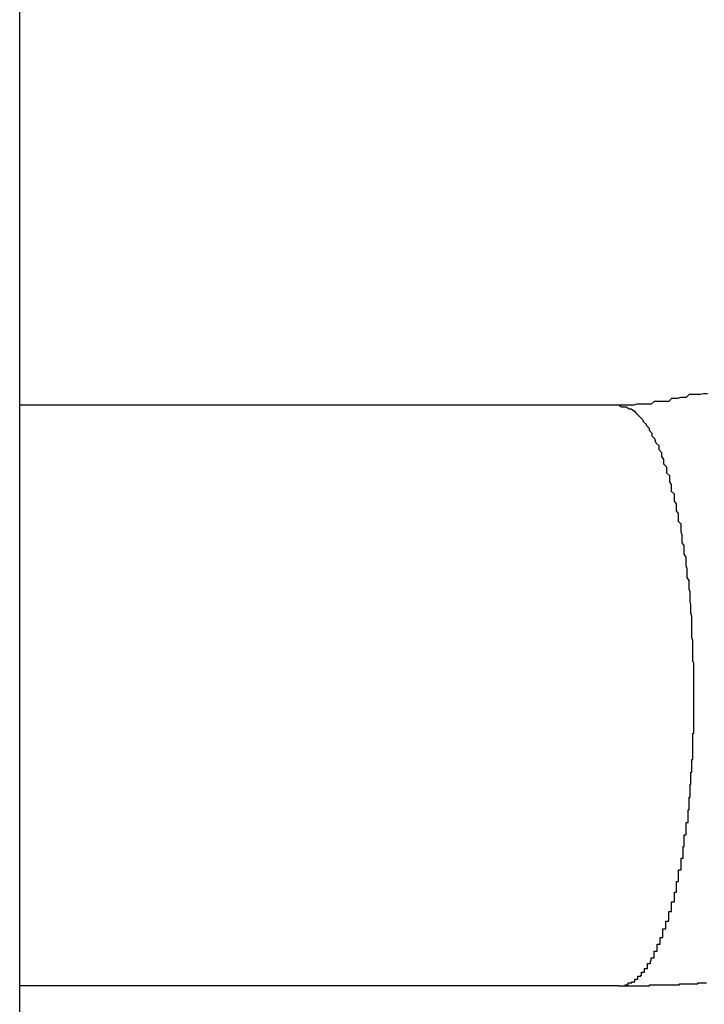
# Model space of a CAD drawing. Extents: x -39.1 to 39.1, y -22.2 to 22.2.
# Drawn here: x -14.5 to -14.4, y 4.1 to 4.2 of the extents above; entities that cross this region are included whole.
import ezdxf

# ---------------------------------------------------------------- set-up
doc = ezdxf.new("R2010")
doc.units = 0
doc.layers.get('0').update_dxf_attribs({"linetype": 'CONTINUOUS'})

msp = doc.modelspace()

# ---------------------------------------------------------------- linework, layer by layer
at = {"color": 0}
for points in [[(-14.5062, 1.9322), (-14.5062, 6.4522)], [(-14.5062, 1.9322), (-14.5062, 6.4522)], [(-14.5062, 1.9322), (-14.5062, 6.4522)], [(-14.5062, 1.9322), (-14.5062, 6.4522)], [(-14.5062, 1.9322), (-14.5062, 6.4522)], [(-14.5062, 1.9322), (-14.5062, 6.4522)], [(-14.5062, 1.9322), (-14.5062, 6.4522)], [(-14.5062, 1.9322), (-14.5062, 6.4522)], [(-14.5062, 1.9322), (-14.5062, 6.4522)], [(-14.5062, 1.9322), (-14.5062, 6.4522)], [(-14.5062, 1.9322), (-14.5062, 6.4522)], [(-14.5062, 1.9322), (-14.5062, 6.4522)], [(-14.5062, 1.9322), (-14.5062, 6.4522)], [(-14.5062, 1.9322), (-14.5062, 6.4522)], [(-14.5062, 1.9322), (-14.5062, 6.4522)], [(-14.5062, 1.9322), (-14.5062, 6.4522)], [(-14.5062, 1.9322), (-14.5062, 6.4522)], [(-14.5062, 1.9322), (-14.5062, 6.4522)], [(-14.5062, 1.9322), (-14.5062, 6.4522)], [(-14.5062, 1.9322), (-14.5062, 6.4522)], [(-14.5062, 1.9322), (-14.5062, 6.4522)], [(-14.4351, 4.1234), (-14.4355, 4.1234), (-14.4358, 4.1233), (-14.4361, 4.1233), (-14.4364, 4.1233), (-14.437, 4.1233), (-14.437, 4.1233), (-14.4373, 4.123), (-14.4379, 4.123), (-14.4382, 4.1229), (-14.4388, 4.1229), (-14.4391, 4.1226), (-14.4397, 4.1226), (-14.44, 4.1226), (-14.4406, 4.1226), (-14.4409, 4.1223), (-14.4415, 4.1223), (-14.4418, 4.1223), (-14.4424, 4.1223), (-14.4427, 4.1222), (-14.4433, 4.1222), (-14.4437, 4.1222), (-14.4443, 4.1222)], [(-14.5062, 4.1222), (-14.5062, 4.1222)], [(-14.4443, 4.1222), (-14.5062, 4.1222)], [(-14.4443, 4.1222), (-14.5062, 4.1222)], [(-14.4443, 4.1222), (-14.5062, 4.1222)], [(-14.4443, 4.1222), (-14.5062, 4.1222)], [(-14.4443, 4.1222), (-14.5062, 4.1222)], [(-14.4443, 4.1222), (-14.5062, 4.1222)], [(-14.4443, 4.1222), (-14.5062, 4.1222)], [(-14.4443, 4.1222), (-14.5062, 4.1222)], [(-14.4443, 4.1222), (-14.5062, 4.1222)], [(-14.4443, 4.1222), (-14.5062, 4.1222)], [(-14.4443, 4.1222), (-14.5062, 4.1222)], [(-14.4443, 4.1222), (-14.5062, 4.1222)], [(-14.4443, 4.1222), (-14.5062, 4.1222)], [(-14.4443, 4.1222), (-14.5062, 4.1222)], [(-14.4443, 4.1222), (-14.5062, 4.1222)], [(-14.4443, 4.1222), (-14.5062, 4.1222)], [(-14.4443, 4.1222), (-14.5062, 4.1222)], [(-14.4443, 4.1222), (-14.5062, 4.1222)], [(-14.4443, 4.1222), (-14.5062, 4.1222)], [(-14.4443, 4.1222), (-14.5062, 4.1222)], [(-14.4443, 4.1222), (-14.5062, 4.1222)], [(-14.4443, 4.1222), (-14.4443, 4.1222)], [(-14.4443, 4.0622), (-14.4439, 4.0622), (-14.4439, 4.0622), (-14.4436, 4.0622), (-14.4436, 4.0622), (-14.4436, 4.0622), (-14.4436, 4.0622), (-14.4436, 4.0622), (-14.4436, 4.0622), (-14.4436, 4.0622), (-14.4436, 4.0622), (-14.4436, 4.0622), (-14.4436, 4.0622), (-14.4436, 4.0622), (-14.4436, 4.0622), (-14.4436, 4.0622), (-14.4436, 4.0622), (-14.4436, 4.0622), (-14.4436, 4.0623), (-14.4436, 4.0623), (-14.4433, 4.0623), (-14.4433, 4.0623), (-14.4433, 4.0623), (-14.4433, 4.0623), (-14.4433, 4.0623), (-14.4433, 4.0623), (-14.4433, 4.0623), (-14.4433, 4.0623), (-14.4433, 4.0623), (-14.4433, 4.0623), (-14.4433, 4.0623), (-14.4433, 4.0623), (-14.4433, 4.0623), (-14.4433, 4.0623), (-14.4433, 4.0623), (-14.4433, 4.0625), (-14.4433, 4.0625), (-14.443, 4.0625), (-14.443, 4.0625), (-14.443, 4.0625), (-14.443, 4.0625), (-14.443, 4.0625), (-14.443, 4.0625), (-14.443, 4.0625), (-14.443, 4.0625), (-14.4429, 4.0625), (-14.4429, 4.0625), (-14.4429, 4.0625), (-14.4429, 4.0625), (-14.4429, 4.0625), (-14.4429, 4.0625), (-14.4429, 4.0625), (-14.4429, 4.0626), (-14.4429, 4.0626), (-14.4426, 4.0626), (-14.4426, 4.0626), (-14.4426, 4.0626), (-14.4426, 4.0626), (-14.4426, 4.0626), (-14.4426, 4.0626), (-14.4426, 4.0626), (-14.4426, 4.0626), (-14.4426, 4.0626), (-14.4426, 4.0626), (-14.4426, 4.0626), (-14.4426, 4.0626), (-14.4426, 4.0626), (-14.4426, 4.0626), (-14.4426, 4.0626), (-14.4426, 4.0629), (-14.4426, 4.0629), (-14.4423, 4.0629), (-14.4423, 4.0629), (-14.4423, 4.0629), (-14.4423, 4.0629), (-14.4423, 4.0629), (-14.4423, 4.0629), (-14.4423, 4.0629), (-14.4423, 4.0629), (-14.4423, 4.0629), (-14.4423, 4.0629), (-14.4423, 4.0629), (-14.4423, 4.0629), (-14.4423, 4.0629), (-14.4423, 4.0629), (-14.4423, 4.0629), (-14.4423, 4.0632), (-14.4423, 4.0632), (-14.442, 4.0632), (-14.442, 4.0632), (-14.442, 4.0632), (-14.442, 4.0632), (-14.442, 4.0632), (-14.442, 4.0632), (-14.442, 4.0632), (-14.442, 4.0633), (-14.4419, 4.0633), (-14.4419, 4.0633), (-14.4419, 4.0633), (-14.4419, 4.0633), (-14.4419, 4.0633), (-14.4419, 4.0633), (-14.4419, 4.0633), (-14.4419, 4.0636), (-14.4419, 4.0636), (-14.4416, 4.0636), (-14.4416, 4.0636), (-14.4416, 4.0636), (-14.4416, 4.0636), (-14.4416, 4.0636), (-14.4416, 4.0636), (-14.4416, 4.0636), (-14.4416, 4.0637), (-14.4416, 4.0637), (-14.4416, 4.0637), (-14.4416, 4.0637), (-14.4416, 4.0637), (-14.4416, 4.0637), (-14.4416, 4.0637), (-14.4416, 4.0637), (-14.4416, 4.064), (-14.4416, 4.064), (-14.4413, 4.064), (-14.4413, 4.064), (-14.4413, 4.064), (-14.4413, 4.064), (-14.4413, 4.064), (-14.4413, 4.064), (-14.4413, 4.064), (-14.4413, 4.0642), (-14.4413, 4.0642), (-14.4413, 4.0642), (-14.4413, 4.0642), (-14.4413, 4.0642), (-14.4413, 4.0642), (-14.4413, 4.0642), (-14.4413, 4.0642), (-14.4413, 4.0645), (-14.4413, 4.0645), (-14.441, 4.0645), (-14.441, 4.0645), (-14.441, 4.0645), (-14.441, 4.0645), (-14.441, 4.0645), (-14.441, 4.0645), (-14.441, 4.0645), (-14.441, 4.0648), (-14.4409, 4.0648), (-14.4409, 4.0648), (-14.4409, 4.0648), (-14.4409, 4.0648), (-14.4409, 4.0648), (-14.4409, 4.0648), (-14.4409, 4.0648), (-14.4409, 4.0651), (-14.4409, 4.0651), (-14.4406, 4.0651), (-14.4406, 4.0651), (-14.4406, 4.0651), (-14.4406, 4.0651), (-14.4406, 4.0651), (-14.4406, 4.0651), (-14.4406, 4.0651), (-14.4406, 4.0654), (-14.4406, 4.0654), (-14.4406, 4.0654), (-14.4406, 4.0654), (-14.4406, 4.0655), (-14.4406, 4.0655), (-14.4406, 4.0655), (-14.4406, 4.0655), (-14.4406, 4.0658), (-14.4406, 4.0658), (-14.4403, 4.0658), (-14.4403, 4.0658), (-14.4403, 4.0658), (-14.4403, 4.0658), (-14.4403, 4.0658), (-14.4403, 4.0658), (-14.4403, 4.0658), (-14.4403, 4.0661), (-14.4403, 4.0661), (-14.4403, 4.0661), (-14.4403, 4.0661), (-14.4403, 4.0662), (-14.4403, 4.0662), (-14.4403, 4.0662), (-14.4403, 4.0662), (-14.4403, 4.0665), (-14.4403, 4.0665), (-14.44, 4.0665), (-14.44, 4.0665), (-14.44, 4.0665), (-14.44, 4.0665), (-14.44, 4.0665), (-14.44, 4.0665), (-14.44, 4.0665), (-14.44, 4.0668), (-14.44, 4.0668), (-14.44, 4.0668), (-14.44, 4.0668), (-14.44, 4.0669), (-14.44, 4.0669), (-14.44, 4.0669), (-14.44, 4.0669), (-14.44, 4.0672), (-14.44, 4.0672), (-14.4397, 4.0672), (-14.4397, 4.0672), (-14.4397, 4.0672), (-14.4397, 4.0672), (-14.4397, 4.0672), (-14.4397, 4.0672), (-14.4397, 4.0672), (-14.4397, 4.0675), (-14.4397, 4.0675), (-14.4397, 4.0675), (-14.4397, 4.0675), (-14.4397, 4.0678), (-14.4397, 4.0678), (-14.4397, 4.0678), (-14.4397, 4.0678), (-14.4397, 4.0681), (-14.4397, 4.0681), (-14.4394, 4.0681), (-14.4394, 4.0681), (-14.4394, 4.0681), (-14.4394, 4.0681), (-14.4394, 4.0681), (-14.4394, 4.0681), (-14.4394, 4.0681), (-14.4394, 4.0684), (-14.4394, 4.0684), (-14.4394, 4.0684), (-14.4394, 4.0684), (-14.4394, 4.0686), (-14.4394, 4.0686), (-14.4394, 4.0686), (-14.4394, 4.0686), (-14.4394, 4.0689), (-14.4394, 4.0689), (-14.4391, 4.0689), (-14.4391, 4.0689), (-14.4391, 4.0689), (-14.4391, 4.069), (-14.4391, 4.069), (-14.4391, 4.069), (-14.4391, 4.069), (-14.4391, 4.0693), (-14.4391, 4.0693), (-14.4391, 4.0693), (-14.4391, 4.0693), (-14.4391, 4.0696), (-14.4391, 4.0696), (-14.4391, 4.0696), (-14.4391, 4.0696), (-14.4391, 4.0699), (-14.4391, 4.0699), (-14.4388, 4.0699), (-14.4388, 4.0699), (-14.4388, 4.0699), (-14.4388, 4.07), (-14.4388, 4.07), (-14.4388, 4.07), (-14.4388, 4.07), (-14.4388, 4.0703), (-14.4388, 4.0703), (-14.4388, 4.0703), (-14.4388, 4.0703), (-14.4388, 4.0706), (-14.4388, 4.0706), (-14.4388, 4.0706), (-14.4388, 4.0706), (-14.4388, 4.0709), (-14.4388, 4.0709), (-14.4385, 4.0709), (-14.4385, 4.0709), (-14.4385, 4.0709), (-14.4385, 4.071), (-14.4385, 4.071), (-14.4385, 4.071), (-14.4385, 4.071), (-14.4385, 4.0713), (-14.4385, 4.0713), (-14.4385, 4.0713), (-14.4385, 4.0713), (-14.4385, 4.0716), (-14.4385, 4.0716), (-14.4385, 4.0716), (-14.4385, 4.0716), (-14.4385, 4.0719), (-14.4385, 4.0719), (-14.4383, 4.0719), (-14.4383, 4.0719), (-14.4383, 4.0719), (-14.4383, 4.0721), (-14.4383, 4.0721), (-14.4383, 4.0721), (-14.4383, 4.0721), (-14.4383, 4.0724), (-14.4383, 4.0724), (-14.4383, 4.0724), (-14.4383, 4.0724), (-14.4383, 4.0727), (-14.4383, 4.0727), (-14.4383, 4.0727), (-14.4383, 4.0727), (-14.4383, 4.073), (-14.4383, 4.073), (-14.4381, 4.073), (-14.4381, 4.073), (-14.4381, 4.073), (-14.4381, 4.0733), (-14.4381, 4.0733), (-14.4381, 4.0733), (-14.4381, 4.0733), (-14.4381, 4.0736), (-14.4381, 4.0736), (-14.4381, 4.0736), (-14.4381, 4.0736), (-14.4381, 4.0739), (-14.4381, 4.0739), (-14.4381, 4.0739), (-14.4381, 4.0739), (-14.4381, 4.0742), (-14.4381, 4.0742), (-14.4378, 4.0742), (-14.4378, 4.0742), (-14.4378, 4.0742), (-14.4378, 4.0745), (-14.4378, 4.0745), (-14.4378, 4.0745), (-14.4378, 4.0745), (-14.4378, 4.0748), (-14.4378, 4.0748), (-14.4378, 4.0748), (-14.4378, 4.0748), (-14.4378, 4.0751), (-14.4378, 4.0751), (-14.4378, 4.0751), (-14.4378, 4.0751), (-14.4378, 4.0754), (-14.4378, 4.0754), (-14.4376, 4.0754), (-14.4376, 4.0754), (-14.4376, 4.0754), (-14.4376, 4.0757), (-14.4376, 4.0757), (-14.4376, 4.0757), (-14.4376, 4.0757), (-14.4376, 4.076), (-14.4376, 4.076), (-14.4376, 4.076), (-14.4376, 4.076), (-14.4376, 4.0763), (-14.4376, 4.0763), (-14.4376, 4.0763), (-14.4376, 4.0763), (-14.4376, 4.0766), (-14.4376, 4.0766), (-14.4375, 4.0766), (-14.4375, 4.0766), (-14.4375, 4.0766), (-14.4375, 4.0769), (-14.4375, 4.0769), (-14.4375, 4.0769), (-14.4375, 4.0769), (-14.4375, 4.0772), (-14.4375, 4.0772), (-14.4375, 4.0772), (-14.4375, 4.0772), (-14.4375, 4.0775), (-14.4375, 4.0775), (-14.4375, 4.0775), (-14.4375, 4.0775), (-14.4375, 4.0778), (-14.4375, 4.0778), (-14.4373, 4.0778), (-14.4373, 4.0778), (-14.4373, 4.0778), (-14.4373, 4.0781), (-14.4373, 4.0781), (-14.4373, 4.0781), (-14.4373, 4.0781), (-14.4373, 4.0784), (-14.4373, 4.0784), (-14.4373, 4.0784), (-14.4373, 4.0784), (-14.4373, 4.0787), (-14.4373, 4.0787), (-14.4373, 4.0788), (-14.4373, 4.0788), (-14.4373, 4.0791), (-14.4373, 4.0791), (-14.4371, 4.0791), (-14.4371, 4.0791), (-14.4371, 4.0791), (-14.4371, 4.0794), (-14.4371, 4.0794), (-14.4371, 4.0794), (-14.4371, 4.0794), (-14.4371, 4.0797), (-14.4371, 4.0797), (-14.4371, 4.0797), (-14.4371, 4.0797), (-14.4371, 4.08), (-14.4371, 4.08), (-14.4371, 4.0801), (-14.4371, 4.0801), (-14.4371, 4.0804), (-14.4371, 4.0804), (-14.437, 4.0804), (-14.437, 4.0804), (-14.437, 4.0804), (-14.437, 4.0807), (-14.437, 4.0807), (-14.437, 4.0807), (-14.437, 4.0807), (-14.437, 4.081), (-14.437, 4.081), (-14.437, 4.081), (-14.437, 4.081), (-14.437, 4.0813), (-14.437, 4.0813), (-14.437, 4.0814), (-14.437, 4.0814), (-14.437, 4.0817), (-14.437, 4.0817), (-14.4369, 4.0817), (-14.4369, 4.0817), (-14.4369, 4.0817), (-14.4369, 4.082), (-14.4369, 4.082), (-14.4369, 4.082), (-14.4369, 4.082), (-14.4369, 4.0823), (-14.4369, 4.0823), (-14.4369, 4.0823), (-14.4369, 4.0823), (-14.4369, 4.0826), (-14.4369, 4.0826), (-14.4369, 4.0827), (-14.4369, 4.0827), (-14.4369, 4.083), (-14.4369, 4.083), (-14.4368, 4.083), (-14.4368, 4.083), (-14.4368, 4.083), (-14.4368, 4.0833), (-14.4368, 4.0833), (-14.4368, 4.0833), (-14.4368, 4.0833), (-14.4368, 4.0836), (-14.4368, 4.0836), (-14.4368, 4.0836), (-14.4368, 4.0836), (-14.4368, 4.0839), (-14.4368, 4.0839), (-14.4368, 4.084), (-14.4368, 4.084), (-14.4368, 4.0843), (-14.4368, 4.0843), (-14.4367, 4.0843), (-14.4367, 4.0843), (-14.4367, 4.0843), (-14.4367, 4.0846), (-14.4367, 4.0846), (-14.4367, 4.0846), (-14.4367, 4.0846), (-14.4367, 4.0849), (-14.4367, 4.0849), (-14.4367, 4.0849), (-14.4367, 4.0849), (-14.4367, 4.0852), (-14.4367, 4.0852), (-14.4367, 4.0853), (-14.4367, 4.0853), (-14.4367, 4.0856), (-14.4367, 4.0856), (-14.4366, 4.0856), (-14.4366, 4.0856), (-14.4366, 4.0856), (-14.4366, 4.0859), (-14.4366, 4.0859), (-14.4366, 4.0859), (-14.4366, 4.0859), (-14.4366, 4.0862), (-14.4366, 4.0862), (-14.4366, 4.0862), (-14.4366, 4.0862), (-14.4366, 4.0865), (-14.4366, 4.0865), (-14.4366, 4.0867), (-14.4366, 4.0867), (-14.4366, 4.087), (-14.4366, 4.087), (-14.4366, 4.087), (-14.4366, 4.087), (-14.4366, 4.087), (-14.4366, 4.0873), (-14.4366, 4.0873), (-14.4366, 4.0873), (-14.4366, 4.0873), (-14.4366, 4.0876), (-14.4366, 4.0876), (-14.4366, 4.0876), (-14.4366, 4.0876), (-14.4366, 4.0879), (-14.4366, 4.0879), (-14.4366, 4.088), (-14.4366, 4.088), (-14.4366, 4.0883), (-14.4366, 4.0883), (-14.4365, 4.0883), (-14.4365, 4.0883), (-14.4365, 4.0883), (-14.4365, 4.0886), (-14.4365, 4.0886), (-14.4365, 4.0886), (-14.4365, 4.0886), (-14.4365, 4.0889), (-14.4365, 4.0889), (-14.4365, 4.0889), (-14.4365, 4.0889), (-14.4365, 4.0892), (-14.4365, 4.0892), (-14.4365, 4.0893), (-14.4365, 4.0893), (-14.4365, 4.0896), (-14.4365, 4.0896), (-14.4365, 4.0896), (-14.4365, 4.0896), (-14.4365, 4.0896), (-14.4365, 4.0899), (-14.4365, 4.0899), (-14.4365, 4.0899), (-14.4365, 4.0899), (-14.4365, 4.0902), (-14.4365, 4.0902), (-14.4365, 4.0902), (-14.4365, 4.0902), (-14.4365, 4.0905), (-14.4365, 4.0905), (-14.4365, 4.0906), (-14.4365, 4.0906), (-14.4365, 4.0909), (-14.4365, 4.0909), (-14.4365, 4.0909), (-14.4365, 4.0909), (-14.4365, 4.0909), (-14.4365, 4.0912), (-14.4365, 4.0912), (-14.4365, 4.0912), (-14.4365, 4.0912), (-14.4365, 4.0915), (-14.4365, 4.0915), (-14.4365, 4.0915), (-14.4365, 4.0915), (-14.4365, 4.0918), (-14.4365, 4.0918), (-14.4365, 4.0918), (-14.4365, 4.0918), (-14.4365, 4.0921), (-14.4365, 4.0921), (-14.4365, 4.0921), (-14.4365, 4.0921), (-14.4365, 4.0921), (-14.4365, 4.0924), (-14.4365, 4.0924), (-14.4365, 4.0924), (-14.4365, 4.0924), (-14.4365, 4.0927), (-14.4365, 4.0927), (-14.4365, 4.0927), (-14.4365, 4.0927), (-14.4365, 4.093), (-14.4365, 4.093), (-14.4365, 4.093), (-14.4365, 4.093), (-14.4365, 4.0933), (-14.4365, 4.0933), (-14.4365, 4.0933), (-14.4365, 4.0933), (-14.4365, 4.0933), (-14.4365, 4.0936), (-14.4365, 4.0936), (-14.4365, 4.0936), (-14.4365, 4.0936), (-14.4365, 4.0939), (-14.4365, 4.0939), (-14.4365, 4.0939), (-14.4365, 4.0939), (-14.4365, 4.0942), (-14.4365, 4.0942), (-14.4365, 4.0943), (-14.4365, 4.0943), (-14.4365, 4.0946), (-14.4365, 4.0946), (-14.4365, 4.0946), (-14.4365, 4.0946), (-14.4365, 4.0946), (-14.4365, 4.0949), (-14.4365, 4.0949), (-14.4365, 4.0949), (-14.4365, 4.0949), (-14.4365, 4.0952), (-14.4365, 4.0952), (-14.4365, 4.0952), (-14.4365, 4.0952), (-14.4365, 4.0955), (-14.4365, 4.0955), (-14.4365, 4.0955), (-14.4365, 4.0955), (-14.4366, 4.0958), (-14.4366, 4.0958), (-14.4366, 4.0958), (-14.4366, 4.0958), (-14.4366, 4.0958), (-14.4366, 4.0961), (-14.4366, 4.0961), (-14.4366, 4.0961), (-14.4366, 4.0961), (-14.4366, 4.0964), (-14.4366, 4.0964), (-14.4366, 4.0964), (-14.4366, 4.0964), (-14.4366, 4.0967), (-14.4366, 4.0967), (-14.4366, 4.0967), (-14.4366, 4.0967), (-14.4366, 4.097), (-14.4366, 4.097), (-14.4366, 4.097), (-14.4366, 4.097), (-14.4366, 4.097), (-14.4366, 4.0973), (-14.4366, 4.0973), (-14.4366, 4.0973), (-14.4366, 4.0973), (-14.4366, 4.0976), (-14.4366, 4.0976), (-14.4366, 4.0976), (-14.4366, 4.0976), (-14.4366, 4.0979), (-14.4366, 4.0979), (-14.4366, 4.0979), (-14.4366, 4.0979), (-14.4367, 4.0982), (-14.4367, 4.0982), (-14.4367, 4.0982), (-14.4367, 4.0982), (-14.4367, 4.0982), (-14.4367, 4.0985), (-14.4367, 4.0985), (-14.4367, 4.0985), (-14.4367, 4.0985), (-14.4367, 4.0988), (-14.4367, 4.0988), (-14.4367, 4.0988), (-14.4367, 4.0988), (-14.4367, 4.0991), (-14.4367, 4.0991), (-14.4367, 4.0992), (-14.4367, 4.0992), (-14.4367, 4.0995), (-14.4367, 4.0995), (-14.4367, 4.0995), (-14.4367, 4.0995), (-14.4367, 4.0995), (-14.4367, 4.0998), (-14.4367, 4.0998), (-14.4367, 4.0998), (-14.4367, 4.0998), (-14.4367, 4.1001), (-14.4367, 4.1001), (-14.4367, 4.1001), (-14.4367, 4.1001), (-14.4367, 4.1004), (-14.4367, 4.1004), (-14.4367, 4.1004), (-14.4367, 4.1004), (-14.4368, 4.1007), (-14.4368, 4.1007), (-14.4368, 4.1007), (-14.4368, 4.1007), (-14.4368, 4.1007), (-14.4368, 4.101), (-14.4368, 4.101), (-14.4368, 4.101), (-14.4368, 4.101), (-14.4368, 4.1013), (-14.4368, 4.1013), (-14.4368, 4.1013), (-14.4368, 4.1013), (-14.4368, 4.1016), (-14.4368, 4.1016), (-14.4368, 4.1016), (-14.4368, 4.1016), (-14.4369, 4.1019), (-14.4369, 4.1019), (-14.4369, 4.1019), (-14.4369, 4.1019), (-14.4369, 4.1019), (-14.4369, 4.1022), (-14.4369, 4.1022), (-14.4369, 4.1022), (-14.4369, 4.1022), (-14.4369, 4.1025), (-14.4369, 4.1025), (-14.4369, 4.1025), (-14.4369, 4.1025), (-14.4369, 4.1028), (-14.4369, 4.1028), (-14.4369, 4.1029), (-14.4369, 4.1029), (-14.437, 4.1032), (-14.437, 4.1032), (-14.437, 4.1032), (-14.437, 4.1032), (-14.437, 4.1032), (-14.437, 4.1035), (-14.437, 4.1035), (-14.437, 4.1035), (-14.437, 4.1035), (-14.437, 4.1038), (-14.437, 4.1038), (-14.437, 4.1038), (-14.437, 4.1038), (-14.437, 4.1041), (-14.437, 4.1041), (-14.437, 4.1041), (-14.437, 4.1041), (-14.4372, 4.1044), (-14.4372, 4.1044), (-14.4372, 4.1044), (-14.4372, 4.1044), (-14.4372, 4.1044), (-14.4372, 4.1047), (-14.4372, 4.1047), (-14.4372, 4.1047), (-14.4372, 4.1047), (-14.4372, 4.105), (-14.4372, 4.105), (-14.4372, 4.105), (-14.4372, 4.105), (-14.4372, 4.1053), (-14.4372, 4.1053), (-14.4372, 4.1053), (-14.4372, 4.1053), (-14.4373, 4.1056), (-14.4373, 4.1056), (-14.4373, 4.1056), (-14.4373, 4.1056), (-14.4373, 4.1056), (-14.4373, 4.1059), (-14.4373, 4.1059), (-14.4373, 4.1059), (-14.4373, 4.1059), (-14.4373, 4.1062), (-14.4373, 4.1062), (-14.4373, 4.1062), (-14.4373, 4.1062), (-14.4373, 4.1065), (-14.4373, 4.1065), (-14.4373, 4.1065), (-14.4373, 4.1065), (-14.4375, 4.1068), (-14.4375, 4.1068), (-14.4375, 4.1068), (-14.4375, 4.1068), (-14.4375, 4.1068), (-14.4375, 4.1071), (-14.4375, 4.1071), (-14.4375, 4.1071), (-14.4375, 4.1071), (-14.4375, 4.1074), (-14.4375, 4.1074), (-14.4375, 4.1074), (-14.4375, 4.1074), (-14.4375, 4.1077), (-14.4375, 4.1077), (-14.4375, 4.1077), (-14.4375, 4.1077), (-14.4377, 4.108), (-14.4377, 4.108), (-14.4377, 4.108), (-14.4377, 4.108), (-14.4377, 4.108), (-14.4377, 4.1082), (-14.4377, 4.1082), (-14.4377, 4.1082), (-14.4377, 4.1082), (-14.4377, 4.1085), (-14.4377, 4.1085), (-14.4377, 4.1085), (-14.4377, 4.1085), (-14.4377, 4.1088), (-14.4377, 4.1088), (-14.4377, 4.1088), (-14.4377, 4.1088), (-14.4378, 4.1091), (-14.4378, 4.1091), (-14.4378, 4.1091), (-14.4378, 4.1091), (-14.4378, 4.1091), (-14.4378, 4.1093), (-14.4378, 4.1093), (-14.4378, 4.1093), (-14.4378, 4.1093), (-14.4378, 4.1096), (-14.4378, 4.1096), (-14.4378, 4.1096), (-14.4378, 4.1096), (-14.4378, 4.1099), (-14.4378, 4.1099), (-14.4378, 4.1099), (-14.4378, 4.1099), (-14.4381, 4.1102), (-14.4381, 4.1102), (-14.4381, 4.1102), (-14.4381, 4.1102), (-14.4381, 4.1102), (-14.4381, 4.1104), (-14.4381, 4.1104), (-14.4381, 4.1104), (-14.4381, 4.1104), (-14.4381, 4.1107), (-14.4381, 4.1107), (-14.4381, 4.1107), (-14.4381, 4.1107), (-14.4381, 4.111), (-14.4381, 4.111), (-14.4381, 4.111), (-14.4381, 4.111), (-14.4383, 4.1113), (-14.4383, 4.1113), (-14.4383, 4.1113), (-14.4383, 4.1113), (-14.4383, 4.1113), (-14.4383, 4.1114), (-14.4383, 4.1114), (-14.4383, 4.1114), (-14.4383, 4.1114), (-14.4383, 4.1117), (-14.4383, 4.1117), (-14.4383, 4.1117), (-14.4383, 4.1117), (-14.4383, 4.112), (-14.4383, 4.112), (-14.4383, 4.112), (-14.4383, 4.112), (-14.4385, 4.1123), (-14.4385, 4.1123), (-14.4385, 4.1123), (-14.4385, 4.1123), (-14.4385, 4.1123), (-14.4385, 4.1124), (-14.4385, 4.1124), (-14.4385, 4.1124), (-14.4385, 4.1124), (-14.4385, 4.1127), (-14.4385, 4.1127), (-14.4385, 4.1127), (-14.4385, 4.1127), (-14.4385, 4.113), (-14.4385, 4.113), (-14.4385, 4.113), (-14.4385, 4.113), (-14.4388, 4.1133), (-14.4388, 4.1133), (-14.4388, 4.1133), (-14.4388, 4.1133), (-14.4388, 4.1133), (-14.4388, 4.1134), (-14.4388, 4.1134), (-14.4388, 4.1134), (-14.4388, 4.1134), (-14.4388, 4.1137), (-14.4388, 4.1137), (-14.4388, 4.1137), (-14.4388, 4.1137), (-14.4388, 4.114), (-14.4388, 4.114), (-14.4388, 4.114), (-14.4388, 4.114), (-14.439, 4.1143), (-14.439, 4.1143), (-14.439, 4.1143), (-14.439, 4.1143), (-14.439, 4.1143), (-14.439, 4.1143), (-14.439, 4.1143), (-14.439, 4.1143), (-14.439, 4.1143), (-14.439, 4.1146), (-14.439, 4.1146), (-14.439, 4.1146), (-14.439, 4.1146), (-14.439, 4.1149), (-14.439, 4.1149), (-14.439, 4.1149), (-14.439, 4.1149), (-14.4393, 4.1152), (-14.4393, 4.1152), (-14.4393, 4.1152), (-14.4393, 4.1152), (-14.4393, 4.1152), (-14.4393, 4.1152), (-14.4393, 4.1152), (-14.4393, 4.1152), (-14.4393, 4.1152), (-14.4393, 4.1155), (-14.4393, 4.1155), (-14.4393, 4.1155), (-14.4393, 4.1155), (-14.4393, 4.1158), (-14.4393, 4.1158), (-14.4393, 4.1158), (-14.4393, 4.1158), (-14.4396, 4.1161), (-14.4396, 4.1161), (-14.4396, 4.1161), (-14.4396, 4.1161), (-14.4396, 4.1161), (-14.4396, 4.1161), (-14.4396, 4.1161), (-14.4396, 4.1161), (-14.4396, 4.1161), (-14.4396, 4.1164), (-14.4396, 4.1164), (-14.4396, 4.1164), (-14.4396, 4.1164), (-14.4396, 4.1166), (-14.4396, 4.1166), (-14.4396, 4.1166), (-14.4396, 4.1166), (-14.4398, 4.1169), (-14.4398, 4.1169), (-14.4398, 4.1169), (-14.4398, 4.1169), (-14.4398, 4.1169), (-14.4398, 4.1169), (-14.4398, 4.1169), (-14.4398, 4.1169), (-14.4398, 4.1169), (-14.4398, 4.1172), (-14.4398, 4.1172), (-14.4398, 4.1172), (-14.4398, 4.1172), (-14.4398, 4.1173), (-14.4398, 4.1173), (-14.4398, 4.1173), (-14.4398, 4.1173), (-14.4401, 4.1176), (-14.4401, 4.1176), (-14.4401, 4.1176), (-14.4401, 4.1176), (-14.4401, 4.1176), (-14.4401, 4.1176), (-14.4401, 4.1176), (-14.4401, 4.1176), (-14.4401, 4.1176), (-14.4401, 4.1179), (-14.4401, 4.1179), (-14.4401, 4.1179), (-14.4401, 4.1179), (-14.4401, 4.118), (-14.4401, 4.118), (-14.4401, 4.118), (-14.4401, 4.118), (-14.4404, 4.1183), (-14.4404, 4.1183), (-14.4404, 4.1183), (-14.4404, 4.1183), (-14.4404, 4.1183), (-14.4404, 4.1183), (-14.4404, 4.1183), (-14.4404, 4.1183), (-14.4404, 4.1183), (-14.4405, 4.1186), (-14.4405, 4.1186), (-14.4405, 4.1186), (-14.4405, 4.1186), (-14.4405, 4.1187), (-14.4405, 4.1187), (-14.4405, 4.1187), (-14.4405, 4.1187), (-14.4408, 4.119), (-14.4408, 4.119), (-14.4408, 4.119), (-14.4408, 4.119), (-14.4408, 4.119), (-14.4408, 4.119), (-14.4408, 4.119), (-14.4408, 4.119), (-14.4408, 4.119), (-14.4408, 4.1193), (-14.4408, 4.1193), (-14.4408, 4.1193), (-14.4408, 4.1193), (-14.4408, 4.1193), (-14.4408, 4.1193), (-14.4408, 4.1193), (-14.4408, 4.1193), (-14.4411, 4.1196), (-14.4411, 4.1196), (-14.4411, 4.1196), (-14.4411, 4.1196), (-14.4411, 4.1196), (-14.4411, 4.1196), (-14.4411, 4.1196), (-14.4411, 4.1196), (-14.4411, 4.1196), (-14.4411, 4.1198), (-14.4411, 4.1198), (-14.4411, 4.1198), (-14.4411, 4.1198), (-14.4411, 4.1198), (-14.4411, 4.1198), (-14.4411, 4.1198), (-14.4411, 4.1198), (-14.4414, 4.1201), (-14.4414, 4.1201), (-14.4414, 4.1201), (-14.4414, 4.1201), (-14.4414, 4.1201), (-14.4414, 4.1201), (-14.4414, 4.1201), (-14.4414, 4.1201), (-14.4414, 4.1201), (-14.4414, 4.1202), (-14.4414, 4.1202), (-14.4414, 4.1202), (-14.4414, 4.1202), (-14.4414, 4.1202), (-14.4414, 4.1202), (-14.4414, 4.1202), (-14.4414, 4.1202), (-14.4417, 4.1205), (-14.4417, 4.1205), (-14.4417, 4.1205), (-14.4417, 4.1205), (-14.4417, 4.1205), (-14.4417, 4.1205), (-14.4417, 4.1205), (-14.4417, 4.1205), (-14.4417, 4.1205), (-14.4417, 4.1206), (-14.4417, 4.1206), (-14.4417, 4.1206), (-14.4417, 4.1206), (-14.4417, 4.1206), (-14.4417, 4.1206), (-14.4417, 4.1206), (-14.4417, 4.1206), (-14.442, 4.1209), (-14.442, 4.1209), (-14.442, 4.1209), (-14.442, 4.1209), (-14.442, 4.1209), (-14.442, 4.1209), (-14.442, 4.1209), (-14.442, 4.1209), (-14.442, 4.1209), (-14.4421, 4.121), (-14.4421, 4.121), (-14.4421, 4.121), (-14.4421, 4.121), (-14.4421, 4.121), (-14.4421, 4.121), (-14.4421, 4.121), (-14.4421, 4.121), (-14.4424, 4.1213), (-14.4424, 4.1213), (-14.4424, 4.1213), (-14.4424, 4.1213), (-14.4424, 4.1213), (-14.4424, 4.1213), (-14.4424, 4.1213), (-14.4424, 4.1213), (-14.4424, 4.1213), (-14.4424, 4.1213), (-14.4424, 4.1213), (-14.4424, 4.1213), (-14.4424, 4.1213), (-14.4424, 4.1213), (-14.4424, 4.1213), (-14.4424, 4.1213), (-14.4424, 4.1213), (-14.4426, 4.1216), (-14.4426, 4.1216), (-14.4426, 4.1216), (-14.4426, 4.1216), (-14.4426, 4.1216), (-14.4426, 4.1216), (-14.4426, 4.1216), (-14.4426, 4.1216), (-14.4426, 4.1216), (-14.4427, 4.1216), (-14.4427, 4.1216), (-14.4427, 4.1216), (-14.4427, 4.1216), (-14.4427, 4.1216), (-14.4427, 4.1216), (-14.4427, 4.1216), (-14.4427, 4.1216), (-14.443, 4.1218), (-14.443, 4.1218), (-14.443, 4.1218), (-14.443, 4.1218), (-14.443, 4.1218), (-14.443, 4.1218), (-14.443, 4.1218), (-14.443, 4.1218), (-14.443, 4.1218), (-14.4432, 4.1218), (-14.4432, 4.1218), (-14.4432, 4.1218), (-14.4432, 4.1218), (-14.4432, 4.1218), (-14.4432, 4.1218), (-14.4432, 4.1218), (-14.4432, 4.1218), (-14.4435, 4.122), (-14.4435, 4.122), (-14.4435, 4.122), (-14.4435, 4.122), (-14.4435, 4.122), (-14.4435, 4.122), (-14.4435, 4.122), (-14.4435, 4.122), (-14.4435, 4.122), (-14.4438, 4.122), (-14.4438, 4.122), (-14.4438, 4.122), (-14.4438, 4.122), (-14.444, 4.122), (-14.444, 4.122), (-14.444, 4.122), (-14.444, 4.122), (-14.4443, 4.1222)], [(-14.5062, 4.0622), (-14.5062, 4.0622)], [(-14.4443, 4.0622), (-14.5062, 4.0622)], [(-14.4443, 4.0622), (-14.5062, 4.0622)], [(-14.4443, 4.0622), (-14.5062, 4.0622)], [(-14.4443, 4.0622), (-14.5062, 4.0622)], [(-14.4443, 4.0622), (-14.5062, 4.0622)], [(-14.4443, 4.0622), (-14.5062, 4.0622)], [(-14.4443, 4.0622), (-14.5062, 4.0622)], [(-14.4443, 4.0622), (-14.5062, 4.0622)], [(-14.4443, 4.0622), (-14.5062, 4.0622)], [(-14.4443, 4.0622), (-14.5062, 4.0622)], [(-14.4443, 4.0622), (-14.5062, 4.0622)], [(-14.4443, 4.0622), (-14.5062, 4.0622)], [(-14.4443, 4.0622), (-14.5062, 4.0622)], [(-14.4443, 4.0622), (-14.5062, 4.0622)], [(-14.4443, 4.0622), (-14.5062, 4.0622)], [(-14.4443, 4.0622), (-14.5062, 4.0622)], [(-14.4443, 4.0622), (-14.5062, 4.0622)], [(-14.4443, 4.0622), (-14.5062, 4.0622)], [(-14.4443, 4.0622), (-14.5062, 4.0622)], [(-14.4443, 4.0622), (-14.5062, 4.0622)], [(-14.4443, 4.0622), (-14.5062, 4.0622)], [(-14.4443, 4.0622), (-14.4436, 4.0622), (-14.4436, 4.0622), (-14.4433, 4.0622), (-14.4433, 4.0622), (-14.4433, 4.0622), (-14.4433, 4.0622), (-14.4433, 4.0622), (-14.4433, 4.0622), (-14.4433, 4.0622), (-14.4433, 4.0622), (-14.443, 4.0622), (-14.443, 4.0622), (-14.443, 4.0622), (-14.443, 4.0622), (-14.443, 4.0622), (-14.443, 4.0622), (-14.443, 4.0622), (-14.443, 4.0622), (-14.443, 4.0622), (-14.4427, 4.0622), (-14.4427, 4.0622), (-14.4427, 4.0622), (-14.4427, 4.0622), (-14.4427, 4.0622), (-14.4427, 4.0622), (-14.4427, 4.0622), (-14.4427, 4.0622), (-14.4424, 4.0622), (-14.4424, 4.0622), (-14.4424, 4.0622), (-14.4424, 4.0622), (-14.4424, 4.0622), (-14.4424, 4.0622), (-14.4424, 4.0622), (-14.4424, 4.0622), (-14.4424, 4.0622), (-14.4421, 4.0622), (-14.4421, 4.0622), (-14.4421, 4.0622), (-14.4421, 4.0622), (-14.4421, 4.0622), (-14.4421, 4.0622), (-14.4421, 4.0622), (-14.4421, 4.0622), (-14.4418, 4.0622), (-14.4418, 4.0622), (-14.4418, 4.0622), (-14.4418, 4.0622), (-14.4418, 4.0622), (-14.4418, 4.0622), (-14.4418, 4.0622), (-14.4418, 4.0622), (-14.4418, 4.0622), (-14.4415, 4.0622), (-14.4415, 4.0622), (-14.4415, 4.0622), (-14.4415, 4.0622), (-14.4414, 4.0622), (-14.4414, 4.0622), (-14.4414, 4.0622), (-14.4414, 4.0622), (-14.4411, 4.0622), (-14.4411, 4.0622), (-14.4411, 4.0622), (-14.4411, 4.0622), (-14.4411, 4.0622), (-14.4411, 4.0622), (-14.4411, 4.0622), (-14.4411, 4.0623), (-14.4411, 4.0623), (-14.4408, 4.0623), (-14.4408, 4.0623), (-14.4408, 4.0623), (-14.4408, 4.0623), (-14.4408, 4.0623), (-14.4408, 4.0623), (-14.4408, 4.0623), (-14.4408, 4.0623), (-14.4405, 4.0623), (-14.4405, 4.0623), (-14.4405, 4.0623), (-14.4405, 4.0623), (-14.4405, 4.0623), (-14.4405, 4.0623), (-14.4405, 4.0623), (-14.4405, 4.0623), (-14.4405, 4.0623), (-14.4402, 4.0623), (-14.4402, 4.0623), (-14.4402, 4.0623), (-14.4402, 4.0623), (-14.4402, 4.0623), (-14.4402, 4.0623), (-14.4402, 4.0623), (-14.4402, 4.0623), (-14.4399, 4.0623), (-14.4399, 4.0623), (-14.4399, 4.0623), (-14.4399, 4.0623), (-14.4399, 4.0623), (-14.4399, 4.0623), (-14.4399, 4.0623), (-14.4399, 4.0623), (-14.4399, 4.0623), (-14.4396, 4.0623), (-14.4396, 4.0623), (-14.4396, 4.0623), (-14.4396, 4.0623), (-14.4395, 4.0623), (-14.4395, 4.0623), (-14.4395, 4.0623), (-14.4395, 4.0623), (-14.4392, 4.0623), (-14.4392, 4.0623), (-14.4392, 4.0623), (-14.4392, 4.0623), (-14.4392, 4.0623), (-14.4392, 4.0623), (-14.4392, 4.0623), (-14.4392, 4.0623), (-14.4392, 4.0623), (-14.4389, 4.0623), (-14.4389, 4.0623), (-14.4389, 4.0623), (-14.4389, 4.0623), (-14.4389, 4.0623), (-14.4389, 4.0623), (-14.4389, 4.0623), (-14.4389, 4.0623), (-14.4386, 4.0623), (-14.4386, 4.0623), (-14.4386, 4.0623), (-14.4386, 4.0623), (-14.4386, 4.0623), (-14.4386, 4.0623), (-14.4386, 4.0623), (-14.4386, 4.0623), (-14.4386, 4.0623), (-14.4383, 4.0623), (-14.4383, 4.0623), (-14.4383, 4.0623), (-14.4383, 4.0623), (-14.4383, 4.0623), (-14.4383, 4.0623), (-14.4383, 4.0623), (-14.4383, 4.0623), (-14.438, 4.0623), (-14.438, 4.0623), (-14.438, 4.0623), (-14.438, 4.0623), (-14.438, 4.0623), (-14.438, 4.0623), (-14.438, 4.0623), (-14.438, 4.0624), (-14.438, 4.0624), (-14.4377, 4.0624), (-14.4377, 4.0624), (-14.4377, 4.0624), (-14.4377, 4.0624), (-14.4377, 4.0624), (-14.4377, 4.0624), (-14.4377, 4.0624), (-14.4377, 4.0624), (-14.4374, 4.0624), (-14.4374, 4.0624), (-14.4374, 4.0624), (-14.4374, 4.0624), (-14.4374, 4.0624), (-14.4374, 4.0624), (-14.4374, 4.0624), (-14.4374, 4.0624), (-14.4374, 4.0624), (-14.4371, 4.0624), (-14.4371, 4.0624), (-14.4371, 4.0624), (-14.4371, 4.0624), (-14.437, 4.0624), (-14.437, 4.0624), (-14.437, 4.0624), (-14.437, 4.0624), (-14.4367, 4.0624), (-14.4367, 4.0624), (-14.4367, 4.0624), (-14.4367, 4.0624), (-14.4367, 4.0624), (-14.4367, 4.0624), (-14.4367, 4.0624), (-14.4367, 4.0624), (-14.4367, 4.0624), (-14.4364, 4.0624), (-14.4364, 4.0624), (-14.4364, 4.0624), (-14.4364, 4.0624), (-14.4364, 4.0624), (-14.4364, 4.0624), (-14.4364, 4.0624), (-14.4364, 4.0624), (-14.4361, 4.0624), (-14.4361, 4.0624), (-14.4361, 4.0624), (-14.4361, 4.0624), (-14.4361, 4.0624), (-14.4361, 4.0624), (-14.4361, 4.0624), (-14.4361, 4.0625), (-14.4361, 4.0625), (-14.4358, 4.0625), (-14.4358, 4.0625), (-14.4358, 4.0625), (-14.4358, 4.0625), (-14.4358, 4.0625), (-14.4358, 4.0625), (-14.4358, 4.0625), (-14.4358, 4.0625), (-14.4355, 4.0625), (-14.4355, 4.0625), (-14.4355, 4.0625), (-14.4355, 4.0625), (-14.4355, 4.0625), (-14.4355, 4.0625), (-14.4355, 4.0625), (-14.4355, 4.0625), (-14.4355, 4.0625), (-14.4352, 4.0625)], [(-14.4443, 4.0622), (-14.4443, 4.0622)]]:
    msp.add_lwpolyline(points, dxfattribs=at)

doc.saveas('drawing.dxf')
